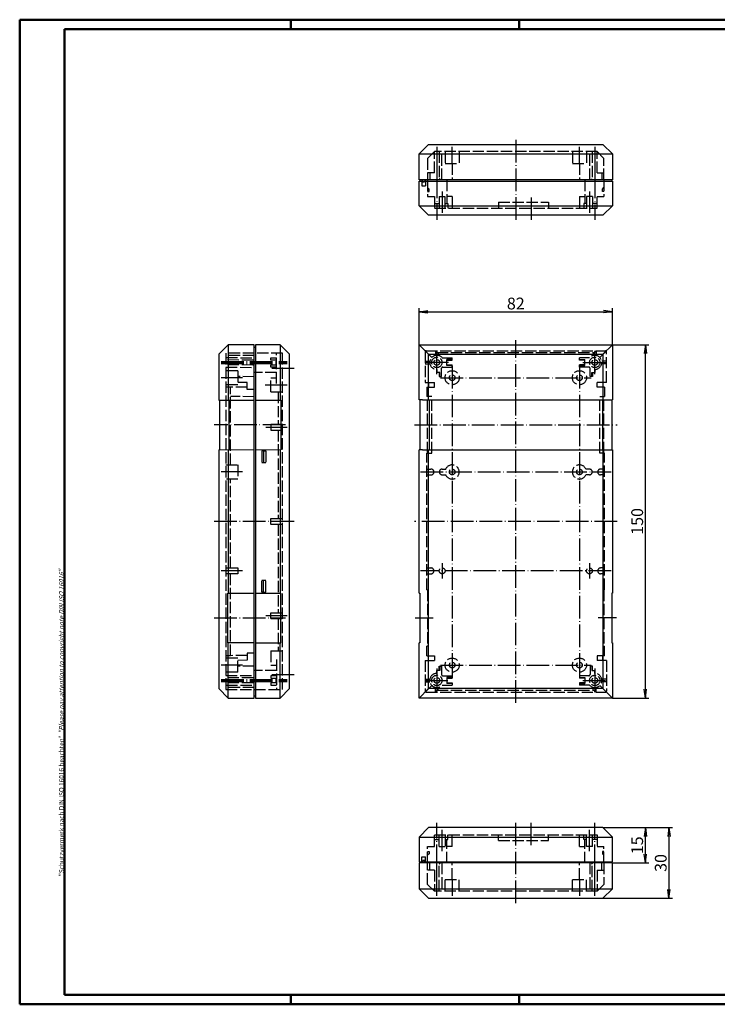
# Model space of a CAD drawing. Extents: x 1 to 593, y 1 to 419.
# Drawn here: x 1 to 297, y 1 to 419 of the extents above; entities that cross this region are included whole.
import ezdxf

# ---------------------------------------------------------------- set-up
doc = ezdxf.new("R2010")
doc.units = 0
doc.header["$LTSCALE"] = 0.4
doc.header["$MEASUREMENT"] = 0
doc.linetypes.add('ACAD_ISO02W100', pattern=[15, 12, -3])
doc.linetypes.add('ACAD_ISO04W100', pattern=[30.5, 24, -3, 0.5, -3])
doc.layers.get('0').update_dxf_attribs({"linetype": 'CONTINUOUS'})
doc.layers.add('2', color=7, linetype='CONTINUOUS')
doc.layers.add('HAUPTEBENE', color=7, linetype='CONTINUOUS')
doc.styles.get("Standard").update_dxf_attribs({"font": 'ISOCP.shx', "width": 1.2})
doc.dimstyles.new('PHOENIX', dxfattribs={"dimtxt": 3.5, "dimasz": 3.72, "dimexe": 1.5, "dimexo": 0, "dimgap": 2, "dimtad": 1, "dimdsep": 46, "dimtxsty": 'STANDARD', "dimblk1": '_OPEN15', "dimblk2": '_OPEN15', "dimsah": 1, "dimcen": 0, "dimclrd": 1, "dimclre": 1, "dimclrt": 5, "dimadec": 0, "dimazin": 0, "dimtfac": 0.666667, "dimtmove": 0, "dimatfit": 0, "dimldrblk": '_OPEN15', "dimfxl": 1, "dimtolj": 1, "dimarcsym": 0})

# ---------------------------------------------------------------- blocks, each defined once
blk = doc.blocks.new('_OPEN15', base_point=(1, 0))
at = {"color": 0, "linetype": 'ByBlock'}
for p, q in [((1, 0), (0, 0.13)), ((0, 0), (1, 0)), ((1, 0), (0, -0.13))]:
    blk.add_line(p, q, dxfattribs=at)
blk = doc.blocks.new('*D2')
at = {"layer": 'HAUPTEBENE', "color": 1, "linetype": 'Continuous', "lineweight": -2}
for p, q in [((170.5, 281), (170.5, 296.5)), ((174.22, 295), (248.78, 295)), ((252.5, 281), (252.5, 296.5))]:
    blk.add_line(p, q, dxfattribs=at)
at = {"layer": 'HAUPTEBENE', "color": 1, "linetype": 'Continuous', "lineweight": -2, "xscale": 3.72, "yscale": 3.72, "zscale": 3.72, "rotation": 180}
blk.add_blockref('_OPEN15', (170.5, 295), dxfattribs=at)
at = {"layer": 'HAUPTEBENE', "color": 1, "linetype": 'Continuous', "lineweight": -2, "xscale": 3.72, "yscale": 3.72, "zscale": 3.72}
blk.add_blockref('_OPEN15', (252.5, 295), dxfattribs=at)
at = {"layer": 'HAUPTEBENE', "color": 5, "linetype": 'Continuous', "insert": (211.5, 298.5), "char_height": 5, "attachment_point": 5}
blk.add_mtext('\\A1;82', dxfattribs=at)
blk = doc.blocks.new('*D3')
at = {"layer": 'HAUPTEBENE', "color": 1, "linetype": 'Continuous', "lineweight": -2}
for p, q in [((252.5, 281), (268, 281)), ((266.5, 134.72), (266.5, 277.28)), ((252.5, 131), (268, 131))]:
    blk.add_line(p, q, dxfattribs=at)
at = {"layer": 'HAUPTEBENE', "color": 1, "linetype": 'Continuous', "lineweight": -2, "xscale": 3.72, "yscale": 3.72, "zscale": 3.72}
for p, rotation in [((266.5, 281), 90), ((266.5, 131), 270)]:
    blk.add_blockref('_OPEN15', p, dxfattribs=dict(at, rotation=rotation))
at = {"layer": 'HAUPTEBENE', "color": 5, "linetype": 'Continuous', "insert": (263, 206), "char_height": 5, "attachment_point": 5, "rotation": 90}
blk.add_mtext('\\A1;150', dxfattribs=at)
blk = doc.blocks.new('*D4')
at = {"layer": 'HAUPTEBENE', "color": 1, "linetype": 'Continuous', "lineweight": -2}
for p, q in [((248.5, 76), (268, 76)), ((266.5, 64.72), (266.5, 72.28)), ((252.5, 61), (268, 61))]:
    blk.add_line(p, q, dxfattribs=at)
at = {"layer": 'HAUPTEBENE', "color": 1, "linetype": 'Continuous', "lineweight": -2, "xscale": 3.72, "yscale": 3.72, "zscale": 3.72}
for p, rotation in [((266.5, 76), 90), ((266.5, 61), 270)]:
    blk.add_blockref('_OPEN15', p, dxfattribs=dict(at, rotation=rotation))
at = {"layer": 'HAUPTEBENE', "color": 5, "linetype": 'Continuous', "insert": (263, 68.5), "char_height": 5, "attachment_point": 5, "rotation": 90}
blk.add_mtext('\\A1;15', dxfattribs=at)
blk = doc.blocks.new('*D6')
at = {"layer": '2', "color": 1, "linetype": 'Continuous', "lineweight": -2}
for p, q in [((248.5, 76), (278, 76)), ((276.5, 72.28), (276.5, 49.72)), ((248.5, 46), (278, 46))]:
    blk.add_line(p, q, dxfattribs=at)
at = {"layer": '2', "color": 1, "linetype": 'Continuous', "lineweight": -2, "xscale": 3.72, "yscale": 3.72, "zscale": 3.72}
for p, rotation in [((276.5, 76), 90), ((276.5, 46), 270)]:
    blk.add_blockref('_OPEN15', p, dxfattribs=dict(at, rotation=rotation))
at = {"layer": '2', "color": 5, "linetype": 'Continuous', "lineweight": 35, "insert": (273, 61), "char_height": 5, "attachment_point": 5, "rotation": 90}
blk.add_mtext('\\A1;30', dxfattribs=at)

msp = doc.modelspace()

# ---------------------------------------------------------------- linework, layer by layer
at = {"color": 1, "linetype": 'Continuous', "lineweight": 50}
for p, q in [((1, 1), (1, 419)), ((1, 419), (593, 419)), ((116, 419), (116, 415)), ((213, 419), (213, 415)), ((116, 5), (116, 1)), ((213, 5), (213, 1)), ((593, 1), (1, 1))]:
    msp.add_line(p, q, dxfattribs=at)
at = {"color": 3, "linetype": 'Continuous', "lineweight": 50}
for p, q in [((20, 415), (589, 415)), ((20, 5), (20, 415)), ((589, 5), (20, 5))]:
    msp.add_line(p, q, dxfattribs=at)
at = {"layer": 'HAUPTEBENE', "color": 1, "linetype": 'ACAD_ISO04W100'}
for p, q in [((211.5, 368.0000154), (211.5, 334.0000154)), ((178, 365.0000154), (178, 334.0000154)), ((184.5, 358.0000154), (184.5, 365.0000154)), ((238.5, 358.0000154), (238.5, 365.0000154)), ((245, 365.0000154), (245, 334.0000154)), ((180.25, 346.0000154), (180.25, 337.0003816)), ((218, 343.5001985), (218, 334.0000154)), ((242.75, 346.0000154), (242.75, 337.0003816)), ((211.5, 129.0000154), (211.5, 283.0000154)), ((178, 268.5000154), (178, 278.5000154)), ((245, 268.5000154), (245, 278.5000154)), ((86.5001221, 273.5000154), (114.5, 273.5000154)), ((183, 273.5000154), (173, 273.5000154)), ((184.5, 272.0000154), (184.5, 140.0000154)), ((238.5, 272.0000154), (238.5, 140.0000154)), ((240, 273.5000154), (250, 273.5000154)), ((108, 271.0000154), (117.5, 271.0000154)), ((95.5001221, 267.0000154), (86.5001221, 267.0000154)), ((105.2000732, 264.0000154), (114.5, 264.0000154)), ((179.5, 267.0000154), (243.5, 267.0000154)), ((113.75, 247.0000154), (83.5001221, 247.0000154)), ((168.5, 247.0000154), (254.5, 247.0000154)), ((105.5, 246.0000154), (114.5, 246.0000154)), ((95.5001221, 227.0000154), (86.5001221, 227.0000154)), ((171.0500488, 227.0000154), (251.9500732, 227.0000154)), ((117.5, 205.9999849), (83.5001221, 205.9999849)), ((254.5, 205.9999849), (168.5, 205.9999849)), ((180.25, 188.2500154), (180.25, 181.7500154)), ((242.75, 188.2500154), (242.75, 181.7500154)), ((95.5001221, 185.0000154), (86.5001221, 185.0000154)), ((251.9500732, 185.0000154), (171.0500488, 185.0000154)), ((83.5001221, 165.0000154), (113.75, 165.0000154)), ((105.5, 166.0000154), (114.5, 166.0000154)), ((168.75, 165.0000158), (176.5, 165.0000158)), ((254.25, 165.0000158), (246.5, 165.0000158)), ((95.5001221, 145.0000154), (86.5001221, 145.0000154)), ((178, 143.5000154), (178, 133.5000154)), ((179.5, 145.0000154), (243.5, 145.0000154)), ((245, 143.5000154), (245, 133.5000154)), ((108, 141.0000154), (117.5, 141.0000154)), ((173, 138.5000154), (183, 138.5000154)), ((240, 138.5000154), (250, 138.5000154)), ((178, 47.0000154), (178, 78.0000154)), ((211.5, 44.0000154), (211.5, 78.0000154)), ((218, 68.4998323), (218, 78.0000154)), ((245, 47.0000154), (245, 78.0000154)), ((180.25, 66.0000154), (180.25, 74.9996492)), ((242.75, 66.0000154), (242.75, 74.9996492)), ((184.5, 54.0000154), (184.5, 47.0000154)), ((238.5, 54.0000154), (238.5, 47.0000154))]:
    msp.add_line(p, q, dxfattribs=at)
at = {"layer": 'HAUPTEBENE', "color": 7, "linetype": 'Continuous'}
for p, q in [((170.5, 362.0000154), (174.5, 366.0000154)), ((174.5, 366.0000154), (248.5, 366.0000154)), ((248.5, 366.0000154), (252.5, 362.0000154)), ((170.5, 362.0000154), (252.5, 362.0000154)), ((170.5, 351.0000154), (170.5, 362.0000154)), ((252.5, 362.0000154), (252.5, 351.0000154)), ((252.5, 351.0000154), (170.5, 351.0000154)), ((170.5, 350.5000154), (252.5, 350.5000154)), ((170.5, 340.0000154), (170.5, 350.5000154)), ((170.8, 351.0000154), (170.8, 350.5000154)), ((252.2, 351.0000154), (252.2, 350.5000154)), ((252.5, 350.5000154), (252.5, 340.0000154)), ((170.5, 340.0000154), (252.5, 340.0000154)), ((174.5, 336.0000154), (170.5, 340.0000154)), ((252.5, 340.0000154), (248.5, 336.0000154)), ((248.5, 336.0000154), (174.5, 336.0000154)), ((89.5001221, 281.0000154), (85.5001221, 277.0000154)), ((100.5, 281.0000154), (89.5001221, 281.0000154)), ((89.5001221, 281.0000154), (89.5001221, 257.5293531)), ((100.5, 131.0000154), (100.5, 281.0000154)), ((101, 281.0000154), (101, 131.0000154)), ((111.5, 281.0000154), (101, 281.0000154)), ((115.5, 277.0000154), (111.5, 281.0000154)), ((111.5, 281.0000154), (111.5, 257.5400154)), ((170.5, 281.0000154), (174.5, 277.0000154)), ((170.5, 281.0000154), (252.5, 281.0000154)), ((170.5, 257.5500215), (170.5, 281.0000154)), ((252.5, 281.0000154), (248.5, 277.0000154)), ((252.5, 281.0000154), (252.5, 257.5500215)), ((85.5001221, 277.0000154), (85.5001221, 257.5400215)), ((100.5, 280.0000154), (101, 280.0000154)), ((115.5, 135.0000154), (115.5, 277.0000154)), ((174.5, 277.0000154), (248.5, 277.0000154)), ((174.5, 257.5500215), (174.5, 277.0000154)), ((248.5, 277.0000154), (248.5, 257.5500215)), ((85.5001221, 257.5400215), (100.5, 257.5000154)), ((85.7501221, 257.5370213), (85.7501221, 236.466343)), ((89.7501221, 257.5286863), (89.7501221, 236.4713462)), ((101, 257.5000154), (111.75, 257.5400154)), ((111.75, 257.5400154), (111.75, 236.4600154)), ((171.8499756, 257.5500215), (170.5, 257.5500215)), ((170.75, 257.5500215), (170.75, 236.4500093)), ((171.8499756, 257.5500215), (251.1499939, 257.5500215)), ((174.75, 257.5500215), (174.75, 239.525052)), ((248.25, 257.5500215), (248.25, 239.525052)), ((251.1499939, 257.5500215), (252.5, 257.5500215)), ((252.25, 257.5500215), (252.25, 236.4500093)), ((174.75, 239.525052), (174.75, 236.4500093)), ((248.25, 239.525052), (248.25, 236.4500093)), ((85.5001221, 236.4600093), (100.5, 236.5000215)), ((85.5001221, 236.4600093), (85.5001221, 135.0000154)), ((89.5001221, 236.4706793), (89.5001221, 175.5400215)), ((101, 236.5000215), (111.75, 236.4600154)), ((111.5, 236.4600154), (111.5, 175.539085)), ((171.8499756, 236.4500093), (170.5, 236.4500093)), ((170.5, 175.5400215), (170.5, 236.4500093)), ((171.8499756, 236.4500093), (251.1499939, 236.4500093)), ((174.5, 135.0000154), (174.5, 236.4500093)), ((248.5, 236.4500093), (248.5, 135.0000154)), ((251.1499939, 236.4500093), (252.5, 236.4500093)), ((252.5, 236.4500093), (252.5, 175.5400215)), ((89.2501221, 175.5400215), (100.5, 175.5000093)), ((89.2501221, 154.4600093), (89.2501221, 175.5400215)), ((101, 175.5000093), (111.75, 175.5400154)), ((111.75, 154.4600154), (111.75, 175.5400154)), ((170.5, 175.5400215), (170.75, 175.5400215)), ((170.75, 175.5400215), (170.75, 154.4600093)), ((252.25, 175.5400215), (252.25, 154.4600093)), ((252.5, 175.5400215), (252.25, 175.5400215)), ((100.5, 154.5000154), (89.2501221, 154.4600093)), ((89.5001221, 131.0000154), (89.5001221, 154.4600093)), ((101, 154.5000154), (111.75, 154.4600154)), ((111.5, 131.0000154), (111.5, 154.4609456)), ((170.75, 154.4600093), (170.5, 154.4600093)), ((170.5, 131.0000154), (170.5, 154.4600093)), ((252.25, 154.4600093), (252.5, 154.4600093)), ((252.5, 154.4600093), (252.5, 131.0000154)), ((85.5001221, 135.0000154), (89.5001221, 131.0000154)), ((111.5, 131.0000154), (115.5, 135.0000154)), ((170.5, 131.0000154), (174.5, 135.0000154)), ((248.5, 135.0000154), (174.5, 135.0000154)), ((252.5, 131.0000154), (248.5, 135.0000154)), ((89.5001221, 131.0000154), (100.5, 131.0000154)), ((100.5, 132.0000154), (101, 132.0000154)), ((101, 131.0000154), (111.5, 131.0000154)), ((252.5, 131.0000154), (170.5, 131.0000154)), ((174.5, 76.0000154), (170.5, 72.0000154)), ((248.5, 76.0000154), (174.5, 76.0000154)), ((252.5, 72.0000154), (248.5, 76.0000154)), ((170.5, 72.0000154), (170.5, 61.5000154)), ((170.5, 72.0000154), (252.5, 72.0000154)), ((252.5, 61.5000154), (252.5, 72.0000154)), ((170.5, 61.5000154), (252.5, 61.5000154)), ((170.5, 61.0000154), (170.5, 50.0000154)), ((252.5, 61.0000154), (170.5, 61.0000154)), ((170.8, 61.0000154), (170.8, 61.5000154)), ((252.2, 61.0000154), (252.2, 61.5000154)), ((252.5, 50.0000154), (252.5, 61.0000154)), ((170.5, 50.0000154), (174.5, 46.0000154)), ((170.5, 50.0000154), (252.5, 50.0000154)), ((174.5, 46.0000154), (248.5, 46.0000154)), ((248.5, 46.0000154), (252.5, 50.0000154))]:
    msp.add_line(p, q, dxfattribs=at)
at = {"layer": 'HAUPTEBENE', "color": 5, "linetype": 'ACAD_ISO02W100'}
for p, q in [((177, 363.0000154), (174.0999756, 360.1089021)), ((174.0999756, 360.1089021), (174.0999756, 351.0000154)), ((246, 363.0000154), (177, 363.0000154)), ((177, 354.0000154), (177, 363.0000154)), ((178, 363.0000154), (178, 351.0000154)), ((179.05, 363.0000154), (179.05, 351.4849896)), ((180.05, 351.0000154), (180.05, 363.0000154)), ((181.5, 363.0000154), (181.5, 358.0000154)), ((187.5, 363.0000154), (187.5, 358.0000154)), ((235.5, 363.0000154), (235.5, 358.0000154)), ((241.5, 363.0000154), (241.5, 358.0000154)), ((242.95, 351.0000154), (242.95, 363.0000154)), ((243.95, 363.0000154), (243.95, 351.4849896)), ((245, 363.0000154), (245, 351.0000154)), ((248.9000244, 360.1089021), (246, 363.0000154)), ((246, 354.0000154), (246, 363.0000154)), ((248.9000244, 351.0000154), (248.9000244, 360.1089021)), ((181.5, 358.0000154), (187.5, 358.0000154)), ((184.5, 358.0000154), (184.5, 351.0000154)), ((235.5, 358.0000154), (241.5, 358.0000154)), ((238.5, 358.0000154), (238.5, 351.0000154)), ((177, 354.0000154), (174.1263177, 354.0000154)), ((175, 354.0000154), (175, 351.0000154)), ((179.5349742, 351.0000154), (179.05, 351.4849896)), ((243.4650258, 351.0000154), (243.95, 351.4849896)), ((246, 354.0000154), (248.8736823, 354.0000154)), ((248, 354.0000154), (248, 351.0000154)), ((171.6999512, 351.0000154), (171.6999512, 348.4000398)), ((171.6999512, 348.4000398), (173.1999512, 348.4000398)), ((172.1179199, 350.0000154), (171.8499756, 351.0000154)), ((172.7818603, 350.0000154), (172.1179199, 350.0000154)), ((173.0499268, 351.0000154), (172.7818603, 350.0000154)), ((173.1999512, 351.0000154), (173.1999512, 348.4000398)), ((174.0999756, 351.0000154), (174.0999756, 344.0000154)), ((174.6999512, 347.099991), (174.0999756, 347.6999665)), ((174.6999512, 346.099991), (174.6999512, 347.099991)), ((182.25, 351.0000154), (182.25, 341.0000154)), ((240.75, 351.0000154), (240.75, 341.0000154)), ((248.3000488, 347.099991), (248.9000244, 347.6999665)), ((248.3000488, 346.099991), (248.3000488, 347.099991)), ((248.9000244, 351.0000154), (248.9000244, 344.0000154)), ((174.0999756, 346.099991), (174.6999512, 346.099991)), ((174.0999756, 344.0000154), (177, 344.0000154)), ((177, 344.0000154), (176.9910889, 339.0003816)), ((179, 344.0000154), (181.5, 344.0000154)), ((179, 344.0000154), (179, 339.0000154)), ((181.5, 339.0000154), (181.5, 344.0000154)), ((184.5, 344.0000154), (182.25, 344.0000154)), ((184.5, 344.0000154), (184.5, 339.0003206)), ((238.5, 344.0000154), (238.5, 339.0003206)), ((238.5, 344.0000154), (240.75, 344.0000154)), ((241.5, 344.0000154), (241.5, 339.0000154)), ((244, 344.0000154), (241.5, 344.0000154)), ((244, 344.0000154), (244, 339.0000154)), ((246, 344.0000154), (248.9000244, 344.0000154)), ((246.0089111, 339.0003816), (246, 344.0000154)), ((248.9000244, 346.099991), (248.3000488, 346.099991)), ((176.9910889, 339.0003816), (246.0089111, 339.0003816)), ((177, 341.0000154), (179, 341.0000154)), ((181.5, 341.0000154), (182.5999756, 341.0000154)), ((182.5999756, 341.0000154), (182.5999756, 339.0003816)), ((204.0999756, 341.5001985), (225.4000244, 341.5001985)), ((204.0999756, 341.5001985), (204.0999756, 339.0001985)), ((225.4000244, 341.5001985), (225.4000244, 339.0001985)), ((240.4000244, 341.0000154), (240.4000244, 339.0003816)), ((241.5, 341.0000154), (240.4000244, 341.0000154)), ((246, 341.0000154), (244, 341.0000154)), ((88.5001221, 277.4000398), (88.5001221, 134.599991)), ((112.5, 277.4000398), (88.5001221, 277.4000398)), ((100.5, 276.4393866), (88.5001221, 276.4393866)), ((110, 264.599991), (110, 277.4000398)), ((112.5, 134.599991), (112.5, 277.4000398)), ((173.05, 278.0500154), (173.05, 265.0000154)), ((175.8786797, 275.6213357), (173.1671573, 278.3328581)), ((173.45, 278.4500154), (249.55, 278.4500154)), ((177.4, 278.4500154), (177.4, 276.4394031)), ((178, 278.4500154), (178, 277.7000154)), ((178, 277.7000154), (245, 277.7000154)), ((178.6, 277.7000154), (178.6, 276.4394031)), ((244.4, 277.7000154), (244.4, 276.4394031)), ((245, 278.4500154), (245, 277.7000154)), ((245.6, 278.4500154), (245.6, 276.4394031)), ((247.1213203, 275.6213357), (249.8328427, 278.3328581)), ((249.95, 265.0000154), (249.95, 278.0500154)), ((100.0149329, 274.4893866), (88.5001221, 274.5499989)), ((100.0149329, 272.3893866), (88.5001221, 272.4499989)), ((88.6762669, 275.5499989), (100.5, 275.4893866)), ((100.5, 274.7694402), (100.0149329, 274.4893866)), ((100.5, 272.109333), (100.0149329, 272.3893866)), ((107.5, 275.5000154), (110, 275.5000154)), ((107.5, 274.5000154), (107.5, 275.5000154)), ((110, 274.5000154), (107.5, 274.5000154)), ((107.5, 272.5000154), (110, 272.5000154)), ((107.5, 271.5000154), (107.5, 272.5000154)), ((173.05, 274.1000154), (175.0606123, 274.1000154)), ((173.05, 272.9000154), (175.0606123, 272.9000154)), ((180.236068, 275.5000154), (184.5, 275.5000154)), ((184.5, 274.7886905), (182.25, 274.7886905)), ((182.25, 272.2113402), (182.25, 274.7886905)), ((182.25, 274.5000154), (184.5, 274.5000154)), ((182.25, 272.5000154), (184.5, 272.5000154)), ((184.5, 272.2113402), (182.25, 272.2113402)), ((184.5, 274.5000154), (184.5, 275.5000154)), ((184.5, 271.5000154), (184.5, 272.5000154)), ((242.763932, 275.5000154), (238.5, 275.5000154)), ((238.5, 274.5000154), (238.5, 275.5000154)), ((238.5, 274.7886905), (240.75, 274.7886905)), ((240.75, 274.5000154), (238.5, 274.5000154)), ((240.75, 272.5000154), (238.5, 272.5000154)), ((238.5, 271.5000154), (238.5, 272.5000154)), ((238.5, 272.2113402), (240.75, 272.2113402)), ((240.75, 272.2113402), (240.75, 274.7886905)), ((249.95, 274.1000154), (247.9393877, 274.1000154)), ((249.95, 272.9000154), (247.9393877, 272.9000154)), ((88.5001221, 271.4499989), (100.5, 271.3893866)), ((93.5001221, 270.0000154), (88.5001221, 270.0000154)), ((93.5001221, 270.0000154), (93.5001221, 264.0000154)), ((110, 269.2500154), (100.5, 269.2500154)), ((110, 271.5000154), (107.5, 271.5000154)), ((178, 270.5000154), (178, 269.2500154)), ((179.2886751, 269.2500154), (178, 269.2500154)), ((179, 269.2500154), (179, 267.5000154)), ((179.2886751, 267.5000154), (179.2886751, 269.2500154)), ((180, 267.5000154), (180, 271.0000154)), ((180.5, 271.5000154), (184.5, 271.5000154)), ((242.5, 271.5000154), (238.5, 271.5000154)), ((243, 267.5000154), (243, 271.0000154)), ((243.7113249, 269.2500154), (245, 269.2500154)), ((243.7113249, 267.5000154), (243.7113249, 269.2500154)), ((244, 269.2500154), (244, 267.5000154)), ((245, 270.5000154), (245, 269.2500154)), ((93.5001221, 264.0000154), (88.5001221, 264.0000154)), ((100.5, 267.4393866), (93.5001221, 267.4999989)), ((97.5, 264.9393866), (93.5001221, 264.9999989)), ((97.5, 261.9393866), (97.5, 264.9393866)), ((107.5, 267.0000154), (110, 267.0000154)), ((107.5, 261.0000154), (107.5, 267.0000154)), ((173.05, 265.0000154), (177, 265.0000154)), ((174.5, 265.0000154), (174.5, 263.0000154)), ((177, 263.0000154), (177, 265.0000154)), ((179, 267.5000154), (180, 267.5000154)), ((244, 267.5000154), (243, 267.5000154)), ((246, 263.0000154), (246, 265.0000154)), ((249.95, 265.0000154), (246, 265.0000154)), ((248.5, 265.0000154), (248.5, 263.0000154)), ((97.5, 262.9393866), (88.5001221, 262.9999989)), ((90.3911133, 230.0000154), (90.3911133, 263.0000154)), ((100.5, 261.9393866), (97.5, 261.9393866)), ((107.5, 261.0000154), (112.5, 261.0000154)), ((110.6090088, 261.0000154), (110.6090088, 247.2500154)), ((173.8, 263.0000154), (173.8, 259.0000154)), ((173.8, 263.0000154), (177, 263.0000154)), ((249.2, 263.0000154), (246, 263.0000154)), ((249.2, 263.0000154), (249.2, 259.0000154)), ((100.5, 258.9393866), (90.3911133, 258.9988164)), ((175.8386362, 259.0000154), (173.8, 259.0000154)), ((174.1001371, 235.0000154), (174.1001371, 259.0000154)), ((175.8386362, 235.0000154), (175.8386362, 259.0000154)), ((247.1613638, 259.0000154), (249.2, 259.0000154)), ((247.1613638, 235.0000154), (247.1613638, 259.0000154)), ((248.8998629, 235.0000154), (248.8998629, 259.0000154)), ((107.5, 247.2500154), (112.5, 247.2500154)), ((107.5, 247.2500154), (107.5, 244.7500154)), ((107.5, 244.7500154), (112.5, 244.7500154)), ((110.6090088, 244.7500154), (110.6090088, 207.2500154)), ((103.8000488, 236.0000154), (103.8000488, 231.0000154)), ((104.4000244, 236.0000154), (103.8000488, 236.0000154)), ((104.4000244, 236.0000154), (104.4000244, 231.0000154)), ((104.4000244, 236.0000154), (105.4000244, 236.0000154)), ((105.4000244, 236.0000154), (105.4000244, 231.0000154)), ((173.8, 235.0000154), (175.8386362, 235.0000154)), ((173.8, 176.9999543), (173.8, 235.0000154)), ((249.2, 235.0000154), (247.1613638, 235.0000154)), ((249.2, 176.9999543), (249.2, 235.0000154)), ((88.5001221, 230.0000154), (93.5001221, 230.0000154)), ((93.5001221, 230.0000154), (93.5001221, 224.0000154)), ((103.8000488, 231.0000154), (104.4000244, 231.0000154)), ((104.4000244, 231.0000154), (105.4000244, 231.0000154)), ((173.8, 228.2500154), (175.5, 228.2500154)), ((173.8, 225.7500154), (175.5, 225.7500154)), ((180.25, 228.2000276), (181.7504883, 228.2000276)), ((180.25, 225.8000032), (181.7504883, 225.8000032)), ((242.75, 228.2000276), (241.2496338, 228.2000276)), ((242.75, 225.8000032), (241.2496338, 225.8000032)), ((249.2, 228.2500154), (247.5, 228.2500154)), ((249.2, 225.7500154), (247.5, 225.7500154)), ((93.5001221, 224.0000154), (88.5001221, 224.0000154)), ((90.3911133, 186.2500154), (90.3911133, 224.0000154)), ((107.5, 207.2500154), (112.5, 207.2500154)), ((107.5, 204.7500154), (107.5, 207.2500154)), ((112.5, 204.7500154), (107.5, 204.7500154)), ((110.6090088, 204.7500154), (110.6090088, 167.2500154)), ((88.5001221, 186.2500154), (90.3911133, 186.2500154)), ((90.3911133, 186.2500154), (93.5001221, 186.2500154)), ((93.5001221, 186.2500154), (93.5001221, 183.7500154)), ((173.8, 186.2500154), (175.5, 186.2500154)), ((249.2, 186.2500154), (247.5, 186.2500154)), ((93.5001221, 183.7500154), (88.5001221, 183.7500154)), ((90.3911133, 149.0000154), (90.3911133, 183.7500154)), ((103.8000488, 181.0000154), (104.4000244, 181.0000154)), ((103.8000488, 176.0000154), (103.8000488, 181.0000154)), ((104.4000244, 176.0000154), (104.4000244, 181.0000154)), ((104.4000244, 181.0000154), (105.4000244, 181.0000154)), ((105.4000244, 176.0000154), (105.4000244, 181.0000154)), ((173.8, 183.7500154), (175.5, 183.7500154)), ((249.2, 183.7500154), (247.5, 183.7500154)), ((104.4000244, 176.0000154), (103.8000488, 176.0000154)), ((104.4000244, 176.0000154), (105.4000244, 176.0000154)), ((173.8, 176.9999543), (174.1001371, 176.9999543)), ((174.1001371, 176.9999543), (174.1001371, 152.9999543)), ((249.2, 176.9999543), (248.8998629, 176.9999543)), ((248.8998629, 176.9999543), (248.8998629, 152.9999543)), ((107.5, 167.2500154), (112.5, 167.2500154)), ((107.5, 164.7500154), (107.5, 167.2500154)), ((107.5, 164.7500154), (112.5, 164.7500154)), ((110.6090088, 164.7500154), (110.6090088, 151.0000154)), ((107.5, 151.0000154), (112.5, 151.0000154)), ((107.5, 151.0000154), (107.5, 145.0000154)), ((174.1001371, 152.9999543), (173.8, 152.9999543)), ((173.8, 148.9999543), (173.8, 152.9999543)), ((248.8998629, 152.9999543), (249.2, 152.9999543)), ((249.2, 148.9999543), (249.2, 152.9999543)), ((97.5, 149.0605831), (88.5001221, 148.9999708)), ((90.3911133, 149.0000154), (88.5001221, 149.0000154)), ((93.5001221, 148.0000154), (88.5001221, 148.0000154)), ((93.5001221, 142.0000154), (93.5001221, 148.0000154)), ((97.5, 147.0605831), (93.5001221, 146.9999708)), ((100.5, 150.0605831), (97.5, 150.0605831)), ((97.5, 150.0605831), (97.5, 147.0605831)), ((110, 147.4000398), (110, 134.599991)), ((173.05, 146.9999543), (177, 146.9999543)), ((173.05, 146.9999543), (173.05, 133.9499543)), ((173.8, 148.9999543), (177, 148.9999543)), ((174.5, 147.0000154), (174.5, 149.0000154)), ((177, 148.9999543), (177, 146.9999543)), ((249.2, 148.9999543), (246, 148.9999543)), ((246, 148.9999543), (246, 146.9999543)), ((249.95, 146.9999543), (246, 146.9999543)), ((248.5, 147.0000154), (248.5, 149.0000154)), ((249.95, 146.9999543), (249.95, 133.9499543)), ((100.5, 144.5605831), (93.5001221, 144.4999708)), ((110, 142.7500154), (100.5, 142.7500154)), ((107.5, 145.0000154), (110, 145.0000154)), ((178, 141.4999543), (178, 142.7499543)), ((179.2886751, 142.7499543), (178, 142.7499543)), ((179, 142.7499543), (179, 144.4999543)), ((179, 144.4999543), (180, 144.4999543)), ((179.2886751, 144.4999543), (179.2886751, 142.7499543)), ((180, 144.4999543), (180, 140.9999543)), ((244, 144.4999543), (243, 144.4999543)), ((243, 144.4999543), (243, 140.9999543)), ((243.7113249, 144.4999543), (243.7113249, 142.7499543)), ((243.7113249, 142.7499543), (245, 142.7499543)), ((244, 142.7499543), (244, 144.4999543)), ((245, 141.4999543), (245, 142.7499543)), ((93.5001221, 142.0000154), (88.5001221, 142.0000154)), ((88.5001221, 140.5499708), (100.5, 140.6105831)), ((100.0149329, 139.6105831), (88.5001221, 139.5499708)), ((100.5, 139.8906367), (100.0149329, 139.6105831)), ((107.5, 140.5000154), (107.5, 139.5000154)), ((110, 140.5000154), (107.5, 140.5000154)), ((107.5, 139.5000154), (110, 139.5000154)), ((173.05, 139.0999543), (175.0606123, 139.0999543)), ((180.5, 140.4999543), (184.5, 140.4999543)), ((184.5, 139.7886295), (182.25, 139.7886295)), ((182.25, 139.7886295), (182.25, 137.2112792)), ((182.25, 139.4999543), (184.5, 139.4999543)), ((184.5, 140.4999543), (184.5, 139.4999543)), ((242.5, 140.4999543), (238.5, 140.4999543)), ((238.5, 140.4999543), (238.5, 139.4999543)), ((238.5, 139.7886295), (240.75, 139.7886295)), ((240.75, 139.4999543), (238.5, 139.4999543)), ((240.75, 139.7886295), (240.75, 137.2112792)), ((249.95, 139.0999543), (247.9393877, 139.0999543)), ((100.0149329, 137.5105831), (88.5001221, 137.4499708)), ((100.5, 135.5605831), (88.5001221, 135.5605831)), ((88.5001221, 134.599991), (112.5, 134.599991)), ((88.6762669, 136.4499708), (100.5, 136.5105831)), ((100.5, 137.2305295), (100.0149329, 137.5105831)), ((107.5, 137.5000154), (107.5, 136.5000154)), ((110, 137.5000154), (107.5, 137.5000154)), ((107.5, 136.5000154), (110, 136.5000154)), ((173.05, 137.8999543), (175.0606123, 137.8999543)), ((175.8786797, 136.378634), (173.1671573, 133.6671116)), ((177.4, 133.5499543), (177.4, 135.5605666)), ((178, 134.2999543), (245, 134.2999543)), ((178, 133.5499543), (178, 134.2999543)), ((178.6, 134.2999543), (178.6, 135.5605666)), ((180.236068, 136.4999543), (184.5, 136.4999543)), ((182.25, 137.4999543), (184.5, 137.4999543)), ((184.5, 137.2112792), (182.25, 137.2112792)), ((184.5, 137.4999543), (184.5, 136.4999543)), ((240.75, 137.4999543), (238.5, 137.4999543)), ((238.5, 137.4999543), (238.5, 136.4999543)), ((238.5, 137.2112792), (240.75, 137.2112792)), ((242.763932, 136.4999543), (238.5, 136.4999543)), ((244.4, 134.2999543), (244.4, 135.5605666)), ((245, 133.5499543), (245, 134.2999543)), ((245.6, 133.5499543), (245.6, 135.5605666)), ((247.1213203, 136.378634), (249.8328427, 133.6671116)), ((249.95, 137.8999543), (247.9393877, 137.8999543)), ((173.45, 133.5499543), (249.55, 133.5499543)), ((177, 68.0000154), (176.9910889, 72.9996492)), ((176.9910889, 72.9996492), (246.0089111, 72.9996492)), ((179, 68.0000154), (179, 73.0000154)), ((181.5, 73.0000154), (181.5, 68.0000154)), ((182.5999756, 71.0000154), (182.5999756, 72.9996492)), ((184.5, 68.0000154), (184.5, 72.9997102)), ((204.0999756, 70.4998323), (204.0999756, 72.9998323)), ((225.4000244, 70.4998323), (225.4000244, 72.9998323)), ((238.5, 68.0000154), (238.5, 72.9997102)), ((240.4000244, 71.0000154), (240.4000244, 72.9996492)), ((241.5, 68.0000154), (241.5, 73.0000154)), ((244, 68.0000154), (244, 73.0000154)), ((246.0089111, 72.9996492), (246, 68.0000154)), ((174.0999756, 61.0000154), (174.0999756, 68.0000154)), ((174.0999756, 68.0000154), (177, 68.0000154)), ((177, 71.0000154), (179, 71.0000154)), ((179, 68.0000154), (181.5, 68.0000154)), ((181.5, 71.0000154), (182.5999756, 71.0000154)), ((182.25, 61.0000154), (182.25, 71.0000154)), ((184.5, 68.0000154), (182.25, 68.0000154)), ((204.0999756, 70.4998323), (225.4000244, 70.4998323)), ((238.5, 68.0000154), (240.75, 68.0000154)), ((241.5, 71.0000154), (240.4000244, 71.0000154)), ((240.75, 61.0000154), (240.75, 71.0000154)), ((244, 68.0000154), (241.5, 68.0000154)), ((246, 71.0000154), (244, 71.0000154)), ((246, 68.0000154), (248.9000244, 68.0000154)), ((248.9000244, 61.0000154), (248.9000244, 68.0000154)), ((171.6999512, 61.0000154), (171.6999512, 63.599991)), ((171.6999512, 63.599991), (173.1999512, 63.599991)), ((173.1999512, 61.0000154), (173.1999512, 63.599991)), ((174.0999756, 65.9000398), (174.6999512, 65.9000398)), ((174.6999512, 64.9000398), (174.0999756, 64.3000642)), ((174.6999512, 65.9000398), (174.6999512, 64.9000398)), ((248.9000244, 65.9000398), (248.3000488, 65.9000398)), ((248.3000488, 65.9000398), (248.3000488, 64.9000398)), ((248.3000488, 64.9000398), (248.9000244, 64.3000642)), ((172.1179199, 62.0000154), (171.8499756, 61.0000154)), ((172.7818603, 62.0000154), (172.1179199, 62.0000154)), ((173.0499268, 61.0000154), (172.7818603, 62.0000154)), ((174.0999756, 51.8911287), (174.0999756, 61.0000154)), ((175, 58.0000154), (175, 61.0000154)), ((178, 49.0000154), (178, 61.0000154)), ((179.5349742, 61.0000154), (179.05, 60.5150412)), ((179.05, 49.0000154), (179.05, 60.5150412)), ((180.05, 61.0000154), (180.05, 49.0000154)), ((184.5, 54.0000154), (184.5, 61.0000154)), ((238.5, 54.0000154), (238.5, 61.0000154)), ((242.95, 61.0000154), (242.95, 49.0000154)), ((243.4650258, 61.0000154), (243.95, 60.5150412)), ((243.95, 49.0000154), (243.95, 60.5150412)), ((245, 49.0000154), (245, 61.0000154)), ((248, 58.0000154), (248, 61.0000154)), ((248.9000244, 61.0000154), (248.9000244, 51.8911287)), ((177, 58.0000154), (174.1263177, 58.0000154)), ((177, 58.0000154), (177, 49.0000154)), ((246, 58.0000154), (246, 49.0000154)), ((246, 58.0000154), (248.8736823, 58.0000154)), ((177, 49.0000154), (174.0999756, 51.8911287)), ((181.5, 54.0000154), (187.5, 54.0000154)), ((181.5, 49.0000154), (181.5, 54.0000154)), ((187.5, 49.0000154), (187.5, 54.0000154)), ((235.5, 49.0000154), (235.5, 54.0000154)), ((235.5, 54.0000154), (241.5, 54.0000154)), ((241.5, 49.0000154), (241.5, 54.0000154)), ((248.9000244, 51.8911287), (246, 49.0000154)), ((246, 49.0000154), (177, 49.0000154))]:
    msp.add_line(p, q, dxfattribs=at)
at = {"layer": 'HAUPTEBENE', "color": 1, "linetype": 'ACAD_ISO04W100', "lineweight": 70}
for p, q in [((86.5001221, 273.4900154), (114.5, 273.4900154)), ((86.5001221, 138.4999543), (114.5, 138.4999543))]:
    msp.add_line(p, q, dxfattribs=at)
at = {"layer": 'HAUPTEBENE', "color": 5, "linetype": 'ACAD_ISO02W100'}
for centre, radius in [((178, 273.5000154), 2.2), ((178, 273.5000154), 1.2), ((245, 273.5000154), 2.2), ((245, 273.5000154), 1.2), ((184.5, 267.0000154), 3), ((184.5, 267.0000154), 1.1999998), ((238.5, 267.0000154), 3), ((238.5, 267.0000154), 1.1999998), ((184.5, 227.0000154), 1.1999998), ((238.5, 227.0000154), 1.1999998), ((180.25, 185.0000154), 1.25), ((242.75, 185.0000154), 1.25), ((184.5, 145.0000154), 3), ((238.5, 145.0000154), 3), ((184.5, 145.0000154), 1.1999998), ((238.5, 145.0000154), 1.1999998), ((178, 138.4999543), 2.2), ((178, 138.4999543), 1.2), ((245, 138.4999543), 2.2), ((245, 138.4999543), 1.2)]:
    msp.add_circle(centre, radius, dxfattribs=at)
for centre, radius, start, end in [((173.45, 278.0500154), 0.4, 90, 180), ((178, 273.5000154), 3, 41.810314896, 270), ((245, 273.5000154), 3, 270, 138.189685104), ((249.55, 278.0500154), 0.4, 0, 90), ((180.5, 271.0000154), 0.5, 90, 180), ((242.5, 271.0000154), 0.5, 0, 90), ((184.5, 227.0000154), 2.999974, 203.578649469, 156.421350281), ((238.5, 227.0000154), 3.0000859, 23.5777169, 336.422282689), ((175.5, 227.0000154), 1.25, 270, 90), ((180.25, 227.0000154), 1.2000122, 90.000000184, 269.999999978), ((242.75, 227.0000154), 1.2000122, 269.999999978, 89.999999772), ((247.5, 227.0000154), 1.25, 90, 270), ((175.5, 185.0000154), 1.25, 270, 90), ((247.5, 185.0000154), 1.25, 90, 270), ((178, 138.4999543), 3, 90, 318.189685104), ((180.5, 140.9999543), 0.5, 180, 270), ((242.5, 140.9999543), 0.5, 270, 0), ((245, 138.4999543), 3, 221.810314896, 90), ((173.45, 133.9499543), 0.4, 180, 270), ((249.55, 133.9499543), 0.4, 270, 0)]:
    msp.add_arc(centre, radius, start, end, dxfattribs=at)

# ---------------------------------------------------------------- texts
at = {"color": 7, "linetype": 'Continuous', "lineweight": 50, "insert": (19.7024872, 55.3935121), "char_height": 2, "attachment_point": 7, "rotation": 90}
msp.add_mtext('{\\T1.1;\\C1;"Schutzvermerk nach DIN ISO 16016 beachten" \\Q20;"Please pay attention to copyright note DIN ISO 16016"}', dxfattribs=at)

# ---------------------------------------------------------------- dimensions: what is measured, and where the dimension line sits
at = {"layer": '2', "color": 7, "linetype": 'Continuous', "lineweight": 35}
dim = msp.add_linear_dim(base=(276.5, 46.0000154), p1=(248.5, 76.0000154), p2=(248.5, 46.0000154), angle=90, dimstyle='PHOENIX', override={"dimtxt": 5, "dimgap": 1, "dimdec": 6, "dimtdec": 6}, dxfattribs=at)
dim.commit()
dim.dimension.update_dxf_attribs({"geometry": '*D6', "text_midpoint": (273, 61.0000154)})
at = {"layer": 'HAUPTEBENE', "color": 7, "linetype": 'Continuous'}
dim = msp.add_linear_dim(base=(252.5, 295.0000154), p1=(170.5, 281.0000154), p2=(252.5, 281.0000154), dimstyle='PHOENIX', override={"dimtxt": 5, "dimgap": 1, "dimtxsty": 'STANDARD'}, dxfattribs=at)
dim.commit()
dim.dimension.update_dxf_attribs({"geometry": '*D2', "text_midpoint": (211.5, 298.5005075)})
for base, p1, p2, picture, middle in [((266.5, 281.0000154), (252.5, 131.0000154), (252.5, 281.0000154), '*D3', (263, 206.0000154)), ((266.5, 76.0000154), (252.5, 61.0000154), (248.5, 76.0000154), '*D4', (263, 68.5000154))]:
    dim = msp.add_linear_dim(base=base, p1=p1, p2=p2, angle=90, dimstyle='PHOENIX', override={"dimtxt": 5, "dimgap": 1, "dimtxsty": 'STANDARD'}, dxfattribs=at)
    dim.commit()
    dim.dimension.update_dxf_attribs({"geometry": picture, "text_midpoint": middle})

doc.saveas('drawing.dxf')
